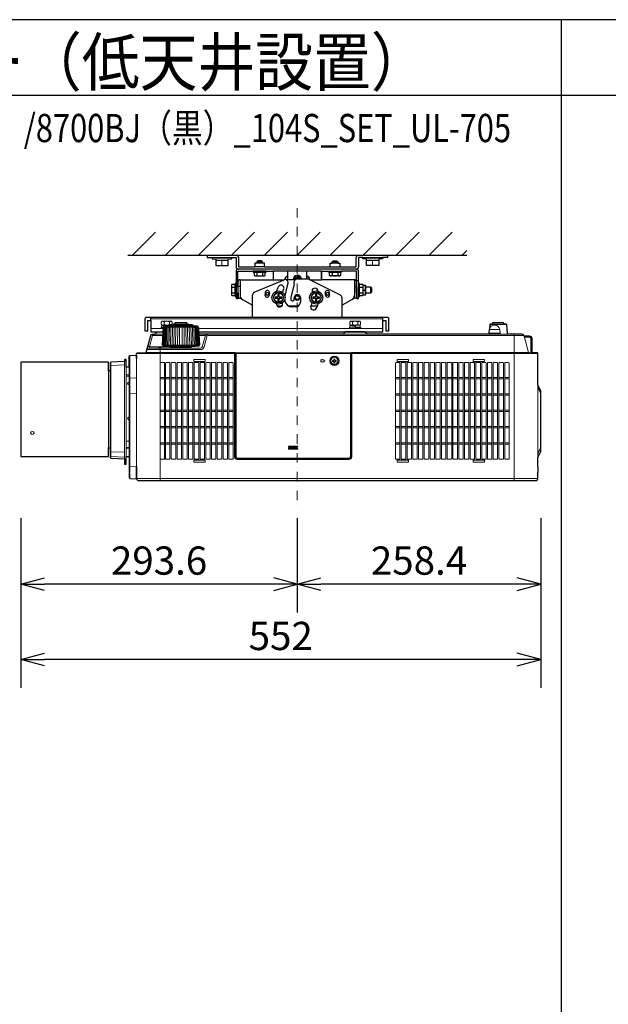
# Model space of a CAD drawing. Extents: x 1000 to 27000, y 2500 to 40000.
# Drawn here: x 8252 to 14502, y 29548 to 40000 of the extents above; entities that cross this region are included whole.
import ezdxf
from ezdxf.enums import TextEntityAlignment as Align

# ---------------------------------------------------------------- set-up
doc = ezdxf.new("R2010")
doc.units = 0
doc.header["$LTSCALE"] = 400
doc.header["$MEASUREMENT"] = 0
doc.linetypes.add('DASHDOT', pattern=[1, 0.5, -0.25, 0, -0.25])
doc.layers.get('0').update_dxf_attribs({"linetype": 'CONTINUOUS'})
for name, color, linetype in [('MOJI', 7, 'CONTINUOUS'), ('SUGATA', 7, 'CONTINUOUS'), ('SUNPO', 1, 'CONTINUOUS'), ('WAKU', 4, 'CONTINUOUS')]:
    doc.layers.add(name, color=color, linetype=linetype)
doc.layers.add('THUSIN', color=7, linetype='CONTINUOUS', lineweight=9)
doc.styles.get("Standard").update_dxf_attribs({"font": 'SIMPLEX', "bigfont": 'BIGFONT'})

# ---------------------------------------------------------------- blocks, each defined once
blk = doc.blocks.new('CP-WU8700WJ／8700BJ_104S_SET_UL-705')
at = {"layer": 'SUGATA', "color": 1, "linetype": 'Continuous'}
for p, q in [((6450, -1700), (6694, -1456)), ((6800, -1700), (7044, -1456)), ((7150, -1700), (7394, -1456)), ((7500, -1700), (7744, -1456)), ((7850, -1700), (8094, -1456)), ((8200, -1700), (8444, -1456)), ((8550, -1700), (8794, -1456)), ((8900, -1700), (9144, -1456)), ((9250, -1700), (9494, -1456)), ((9600, -1700), (9844, -1456)), ((9950, -1700), (10000, -1650))]:
    blk.add_line(p, q, dxfattribs=at)
at = {"layer": 'SUGATA', "color": 3, "linetype": 'Continuous'}
blk.add_line((6400, -1700), (10000, -1700), dxfattribs=at)
at = {"layer": 'SUGATA', "color": 2}
for p, q in [((7243, -1700), (7243, -1725)), ((7243, -1700), (7550, -1700)), ((7243, -1725), (7296, -1725)), ((7504, -1725), (7550, -1725)), ((7550, -1725), (7550, -1825)), ((7575, -1725), (7575, -1825)), ((8825, -1825), (8825, -1725)), ((8850, -1700), (9157, -1700)), ((8850, -1725), (8850, -1825)), ((8896, -1725), (8850, -1725)), ((9157, -1725), (9104, -1725)), ((9157, -1700), (9157, -1725)), ((7550, -1870), (7550, -2000)), ((7570, -2040), (7570, -1870)), ((7570, -1870), (7730, -1870)), ((7575, -1825), (7750, -1825)), ((7850, -1825), (8550, -1825)), ((7870, -1870), (7943, -1870)), ((7943, -1870), (7943, -1960)), ((8457, -1870), (8530, -1870)), ((8457, -1870), (8457, -1960)), ((8457, -1960), (8457, -1870)), ((8650, -1825), (8825, -1825)), ((8830, -1870), (8670, -1870)), ((8830, -2040), (8830, -1870)), ((7572, -2040), (7572, -1980)), ((7592, -1960), (7943, -1960)), ((8083, -1960), (8100, -1960)), ((8807, -1960), (8457, -1960)), ((8827, -2040), (8827, -1980)), ((7572, -2040), (7570, -2040)), ((8827, -2040), (8830, -2040)), ((7570, -2100), (7572, -2100)), ((7572, -2100), (7572, -2156)), ((7572, -2156), (7592, -2156)), ((7592, -2156), (7725, -2230)), ((8807, -2156), (8675, -2230)), ((8827, -2156), (8807, -2156)), ((8830, -2100), (8827, -2100)), ((8827, -2100), (8827, -2156)), ((7725, -2360), (7725, -2230)), ((8675, -2360), (8675, -2230)), ((6614, -2392), (6644, -2392)), ((6644, -2392), (6644, -2360)), ((9156, -2360), (8675, -2360)), ((9109, -2512), (9109, -2392)), ((9109, -2392), (9140, -2392))]:
    blk.add_line(p, q, dxfattribs=at)
at = {"layer": 'SUGATA', "color": 3, "lineweight": 9}
for p, q in [((7296, -1725), (7504, -1725)), ((7335, -1740), (7465, -1740)), ((7465, -1755), (7335, -1755)), ((7400, -1755), (7400, -1810)), ((9104, -1725), (8896, -1725)), ((9065, -1740), (8935, -1740)), ((8935, -1755), (9065, -1755)), ((9000, -1755), (9000, -1810)), ((6644, -2376), (9109, -2376)), ((9109, -2392), (9109, -2360)), ((6773, -2480), (6644, -2480)), ((6781, -2464), (7147, -2464)), ((6785, -2410), (6785, -2434)), ((6787, -2442), (6835, -2442)), ((6787, -2449), (6787, -2452)), ((7095, -2445), (6833, -2445)), ((7095, -2455), (6833, -2455)), ((6843, -2410), (6843, -2434)), ((6883, -2439), (7045, -2439)), ((7027, -2431), (6900, -2431)), ((9109, -2480), (7155, -2480)), ((8785, -2410), (8785, -2434)), ((8841, -2470), (8785, -2470)), ((8787, -2442), (8841, -2442)), ((8787, -2449), (8787, -2452)), ((8841, -2465), (8841, -2462)), ((8843, -2410), (8843, -2434)), ((10350, -2488), (10238, -2488)), ((10424, -2437), (10244, -2437)), ((10394, -2432), (10274, -2432)), ((6770, -2552), (6663, -2552)), ((6687, -2537), (6770, -2537)), ((7158, -2552), (7224, -2552)), ((10604, -2552), (7243, -2552)), ((8687, -2537), (8941, -2537)), ((9344, -2537), (10184, -2537)), ((10438, -2537), (10225, -2537)), ((10235, -2528), (10353, -2528)), ((10504, -2537), (10504, -4092)), ((10607, -2560), (10653, -2733)), ((6623, -2687), (6877, -2687)), ((6849, -2672), (6631, -2672)), ((6744, -2687), (6744, -2843)), ((6771, -2655), (7157, -2655)), ((6776, -2666), (7152, -2666)), ((6869, -2677), (7059, -2677)), ((6423, -3001), (6423, -2766)), ((6423, -4070), (6423, -2766)), ((6493, -2798), (6493, -3944)), ((6494, -2742), (7540, -2742)), ((6494, -3944), (6494, -2798)), ((7538, -2735), (7540, -2733)), ((8773, -2736), (7540, -2736)), ((7542, -2769), (7544, -2769)), ((8769, -2742), (7544, -2742)), ((8766, -2738), (8773, -2738)), ((8774, -2736), (8773, -2736)), ((10754, -2742), (8773, -2742)), ((6219, -2837), (6219, -3853)), ((6364, -2864), (6219, -2870)), ((6364, -2829), (6364, -3861)), ((6384, -3837), (6384, -2887)), ((6414, -2887), (6414, -3836)), ((7544, -2837), (7540, -2837)), ((6195, -2929), (6195, -3744)), ((6214, -3744), (6214, -2929)), ((6384, -2970), (6414, -2970)), ((6384, -2985), (6414, -2985)), ((6423, -3004), (6493, -3003)), ((10754, -3076), (10754, -3882)), ((10754, -3077), (10756, -3084)), ((10757, -3086), (10757, -3108)), ((6493, -3166), (6423, -3167)), ((6414, -3674), (6384, -3674)), ((6414, -3740), (6384, -3740)), ((6414, -3747), (6384, -3747)), ((6364, -3792), (6219, -3786)), ((6364, -3845), (6219, -3837)), ((6744, -3861), (6744, -4092)), ((10754, -3849), (10754, -3807)), ((10756, -3803), (10756, -3845)), ((10759, -3839), (10759, -3797)), ((6493, -3947), (6423, -3944)), ((10754, -4005), (10754, -3945)), ((6494, -4072), (10754, -4072))]:
    blk.add_line(p, q, dxfattribs=at)
at = {"layer": 'SUGATA', "color": 3}
for p, q in [((7770, -1770), (7830, -1770)), ((8570, -1770), (8630, -1770)), ((8825, -1850), (7575, -1850)), ((7870, -1870), (7730, -1870)), ((7742, -1880), (7858, -1880)), ((7850, -1825), (7750, -1825)), ((7830, -1786), (7770, -1786)), ((7771, -1880), (7771, -1916)), ((7829, -1880), (7829, -1916)), ((8457, -1870), (7943, -1870)), ((8100, -1960), (8100, -1870)), ((8300, -1954), (8300, -1870)), ((8530, -1870), (8670, -1870)), ((8542, -1880), (8658, -1880)), ((8550, -1825), (8650, -1825)), ((8630, -1786), (8570, -1786)), ((8571, -1880), (8571, -1916)), ((8629, -1880), (8629, -1916)), ((7550, -1970), (7570, -1970)), ((7592, -1960), (7592, -2156)), ((7743, -2094), (8061, -1960)), ((7943, -1960), (8062, -1960)), ((8070, -1958), (8070, -1955)), ((8177, -1960), (8083, -1960)), ((8099, -1925), (8100, -1925)), ((8166, -2005), (8166, -1981)), ((8309, -1954), (8196, -1954)), ((8300, -1925), (8300, -1954)), ((8301, -1925), (8300, -1925)), ((8330, -1959), (8330, -1955)), ((8333, -1960), (8457, -1960)), ((8659, -2126), (8333, -1960)), ((8807, -1960), (8807, -2156)), ((8830, -1970), (8850, -1970)), ((7504, -2041), (7540, -2041)), ((7540, -2128), (7540, -2012)), ((7550, -2000), (7550, -2140)), ((7570, -2040), (7570, -2100)), ((7572, -2030), (7592, -2030)), ((7572, -2100), (7572, -2040)), ((8101, -1995), (8068, -2132)), ((8166, -2005), (8130, -2150)), ((8807, -2030), (8827, -2030)), ((8827, -2040), (8827, -2100)), ((8830, -2100), (8830, -2040)), ((8850, -2140), (8850, -2000)), ((8860, -2128), (8860, -2012)), ((8860, -2041), (8896, -2041)), ((8900, -2120), (8900, -2020)), ((8900, -2070), (8920, -2070)), ((8927, -2100), (8927, -2040)), ((8980, -2100), (8980, -2040)), ((7504, -2099), (7540, -2099)), ((7725, -2230), (7725, -2122)), ((8130, -2150), (8130, -2170)), ((8145, -2185), (8153, -2185)), ((8168, -2170), (8168, -2150)), ((8232, -2150), (8232, -2200)), ((8675, -2230), (8675, -2152)), ((8860, -2099), (8896, -2099)), ((8036, -2240), (7988, -2240)), ((8212, -2240), (8106, -2240)), ((8182, -2250), (8145, -2250)), ((8414, -2240), (8343, -2240)), ((8675, -2360), (7725, -2360)), ((9109, -2392), (9109, -2360))]:
    blk.add_line(p, q, dxfattribs=at)
at = {"layer": 'SUGATA', "color": 1, "lineweight": 9}
for p, q in [((6791, -2999), (6744, -2999)), ((6791, -3013), (6744, -3013)), ((6848, -2999), (6801, -2999)), ((6848, -3013), (6801, -3013)), ((6909, -2999), (6862, -2999)), ((6909, -3013), (6862, -3013)), ((6970, -2999), (6923, -2999)), ((6970, -3013), (6923, -3013)), ((7031, -2999), (6984, -2999)), ((7031, -3013), (6984, -3013)), ((7092, -2999), (7045, -2999)), ((7092, -3013), (7045, -3013)), ((7153, -2999), (7106, -2999)), ((7153, -3013), (7106, -3013)), ((7214, -2999), (7167, -2999)), ((7214, -3013), (7167, -3013)), ((7275, -2999), (7228, -2999)), ((7275, -3013), (7228, -3013)), ((7336, -2999), (7289, -2999)), ((7336, -3013), (7289, -3013)), ((7397, -2999), (7350, -2999)), ((7397, -3013), (7350, -3013)), ((7458, -2999), (7411, -2999)), ((7458, -3013), (7411, -3013)), ((7519, -2999), (7472, -2999)), ((7519, -3013), (7472, -3013)), ((9290, -2999), (9243, -2999)), ((9290, -3013), (9243, -3013)), ((9351, -2999), (9304, -2999)), ((9351, -3013), (9304, -3013)), ((9412, -2999), (9365, -2999)), ((9412, -3013), (9365, -3013)), ((9473, -2999), (9426, -2999)), ((9473, -3013), (9426, -3013)), ((9534, -2999), (9487, -2999)), ((9534, -3013), (9487, -3013)), ((9595, -2999), (9548, -2999)), ((9595, -3013), (9548, -3013)), ((9656, -2999), (9609, -2999)), ((9656, -3013), (9609, -3013)), ((9717, -2999), (9670, -2999)), ((9717, -3013), (9670, -3013)), ((9778, -2999), (9731, -2999)), ((9778, -3013), (9731, -3013)), ((9839, -2999), (9792, -2999)), ((9839, -3013), (9792, -3013)), ((9900, -2999), (9853, -2999)), ((9900, -3013), (9853, -3013)), ((9961, -2999), (9914, -2999)), ((9961, -3013), (9914, -3013)), ((10022, -2999), (9975, -2999)), ((10022, -3013), (9975, -3013)), ((10083, -2999), (10036, -2999)), ((10083, -3013), (10036, -3013)), ((10144, -2999), (10097, -2999)), ((10144, -3013), (10097, -3013)), ((10205, -2999), (10158, -2999)), ((10205, -3013), (10158, -3013)), ((10266, -2999), (10219, -2999)), ((10266, -3013), (10219, -3013)), ((10327, -2999), (10280, -2999)), ((10327, -3013), (10280, -3013)), ((10388, -2999), (10341, -2999)), ((10388, -3013), (10341, -3013)), ((10449, -2999), (10402, -2999)), ((10449, -3013), (10402, -3013)), ((6791, -3172), (6744, -3172)), ((6791, -3186), (6744, -3186)), ((6848, -3172), (6801, -3172)), ((6848, -3186), (6801, -3186)), ((6909, -3172), (6862, -3172)), ((6909, -3186), (6862, -3186)), ((6970, -3172), (6923, -3172)), ((6970, -3186), (6923, -3186)), ((7031, -3172), (6984, -3172)), ((7031, -3186), (6984, -3186)), ((7092, -3172), (7045, -3172)), ((7092, -3186), (7045, -3186)), ((7153, -3172), (7106, -3172)), ((7153, -3186), (7106, -3186)), ((7214, -3172), (7167, -3172)), ((7214, -3186), (7167, -3186)), ((7275, -3172), (7228, -3172)), ((7275, -3186), (7228, -3186)), ((7336, -3172), (7289, -3172)), ((7336, -3186), (7289, -3186)), ((7397, -3172), (7350, -3172)), ((7397, -3186), (7350, -3186)), ((7458, -3172), (7411, -3172)), ((7458, -3186), (7411, -3186)), ((7519, -3172), (7472, -3172)), ((7519, -3186), (7472, -3186)), ((9290, -3172), (9243, -3172)), ((9290, -3186), (9243, -3186)), ((9351, -3172), (9304, -3172)), ((9351, -3186), (9304, -3186)), ((9412, -3172), (9365, -3172)), ((9412, -3186), (9365, -3186)), ((9473, -3172), (9426, -3172)), ((9473, -3186), (9426, -3186)), ((9534, -3172), (9487, -3172)), ((9534, -3186), (9487, -3186)), ((9595, -3172), (9548, -3172)), ((9595, -3186), (9548, -3186)), ((9656, -3172), (9609, -3172)), ((9656, -3186), (9609, -3186)), ((9717, -3172), (9670, -3172)), ((9717, -3186), (9670, -3186)), ((9778, -3172), (9731, -3172)), ((9778, -3186), (9731, -3186)), ((9839, -3172), (9792, -3172)), ((9839, -3186), (9792, -3186)), ((9900, -3172), (9853, -3172)), ((9900, -3186), (9853, -3186)), ((9961, -3172), (9914, -3172)), ((9961, -3186), (9914, -3186)), ((10022, -3172), (9975, -3172)), ((10022, -3186), (9975, -3186)), ((10083, -3172), (10036, -3172)), ((10083, -3186), (10036, -3186)), ((10144, -3172), (10097, -3172)), ((10144, -3186), (10097, -3186)), ((10205, -3172), (10158, -3172)), ((10205, -3186), (10158, -3186)), ((10266, -3172), (10219, -3172)), ((10266, -3186), (10219, -3186)), ((10327, -3172), (10280, -3172)), ((10327, -3186), (10280, -3186)), ((10388, -3172), (10341, -3172)), ((10388, -3186), (10341, -3186)), ((10449, -3172), (10402, -3172)), ((10449, -3186), (10402, -3186)), ((6791, -3345), (6744, -3345)), ((6791, -3359), (6744, -3359)), ((6848, -3345), (6801, -3345)), ((6848, -3359), (6801, -3359)), ((6909, -3345), (6862, -3345)), ((6909, -3359), (6862, -3359)), ((6970, -3345), (6923, -3345)), ((6970, -3359), (6923, -3359)), ((7031, -3345), (6984, -3345)), ((7031, -3359), (6984, -3359)), ((7092, -3345), (7045, -3345)), ((7092, -3359), (7045, -3359)), ((7153, -3345), (7106, -3345)), ((7153, -3359), (7106, -3359)), ((7214, -3345), (7167, -3345)), ((7214, -3359), (7167, -3359)), ((7275, -3345), (7228, -3345)), ((7275, -3359), (7228, -3359)), ((7336, -3345), (7289, -3345)), ((7336, -3359), (7289, -3359)), ((7397, -3345), (7350, -3345)), ((7397, -3359), (7350, -3359)), ((7458, -3345), (7411, -3345)), ((7458, -3359), (7411, -3359)), ((7519, -3345), (7472, -3345)), ((7519, -3359), (7472, -3359)), ((9290, -3345), (9243, -3345)), ((9290, -3359), (9243, -3359)), ((9351, -3345), (9304, -3345)), ((9351, -3359), (9304, -3359)), ((9412, -3345), (9365, -3345)), ((9412, -3359), (9365, -3359)), ((9473, -3345), (9426, -3345)), ((9473, -3359), (9426, -3359)), ((9534, -3345), (9487, -3345)), ((9534, -3359), (9487, -3359)), ((9595, -3345), (9548, -3345)), ((9595, -3359), (9548, -3359)), ((9656, -3345), (9609, -3345)), ((9656, -3359), (9609, -3359)), ((9717, -3345), (9670, -3345)), ((9717, -3359), (9670, -3359)), ((9778, -3345), (9731, -3345)), ((9778, -3359), (9731, -3359)), ((9839, -3345), (9792, -3345)), ((9839, -3359), (9792, -3359)), ((9900, -3345), (9853, -3345)), ((9900, -3359), (9853, -3359)), ((9961, -3345), (9914, -3345)), ((9961, -3359), (9914, -3359)), ((10022, -3345), (9975, -3345)), ((10022, -3359), (9975, -3359)), ((10083, -3345), (10036, -3345)), ((10083, -3359), (10036, -3359)), ((10144, -3345), (10097, -3345)), ((10144, -3359), (10097, -3359)), ((10205, -3345), (10158, -3345)), ((10205, -3359), (10158, -3359)), ((10266, -3345), (10219, -3345)), ((10266, -3359), (10219, -3359)), ((10327, -3345), (10280, -3345)), ((10327, -3359), (10280, -3359)), ((10388, -3345), (10341, -3345)), ((10388, -3359), (10341, -3359)), ((10449, -3345), (10402, -3345)), ((10449, -3359), (10402, -3359)), ((6791, -3518), (6744, -3518)), ((6791, -3532), (6744, -3532)), ((6848, -3518), (6801, -3518)), ((6848, -3532), (6801, -3532)), ((6909, -3518), (6862, -3518)), ((6909, -3532), (6862, -3532)), ((6970, -3518), (6923, -3518)), ((6970, -3532), (6923, -3532)), ((7031, -3518), (6984, -3518)), ((7031, -3532), (6984, -3532)), ((7092, -3518), (7045, -3518)), ((7092, -3532), (7045, -3532)), ((7153, -3518), (7106, -3518)), ((7153, -3532), (7106, -3532)), ((7214, -3518), (7167, -3518)), ((7214, -3532), (7167, -3532)), ((7275, -3518), (7228, -3518)), ((7275, -3532), (7228, -3532)), ((7336, -3518), (7289, -3518)), ((7336, -3532), (7289, -3532)), ((7397, -3518), (7350, -3518)), ((7397, -3532), (7350, -3532)), ((7458, -3518), (7411, -3518)), ((7458, -3532), (7411, -3532)), ((7519, -3518), (7472, -3518)), ((7519, -3532), (7472, -3532)), ((9290, -3518), (9243, -3518)), ((9290, -3532), (9243, -3532)), ((9351, -3518), (9304, -3518)), ((9351, -3532), (9304, -3532)), ((9412, -3518), (9365, -3518)), ((9412, -3532), (9365, -3532)), ((9473, -3518), (9426, -3518)), ((9473, -3532), (9426, -3532)), ((9534, -3518), (9487, -3518)), ((9534, -3532), (9487, -3532)), ((9595, -3518), (9548, -3518)), ((9595, -3532), (9548, -3532)), ((9656, -3518), (9609, -3518)), ((9656, -3532), (9609, -3532)), ((9717, -3518), (9670, -3518)), ((9717, -3532), (9670, -3532)), ((9778, -3518), (9731, -3518)), ((9778, -3532), (9731, -3532)), ((9839, -3518), (9792, -3518)), ((9839, -3532), (9792, -3532)), ((9900, -3518), (9853, -3518)), ((9900, -3532), (9853, -3532)), ((9961, -3518), (9914, -3518)), ((9961, -3532), (9914, -3532)), ((10022, -3518), (9975, -3518)), ((10022, -3532), (9975, -3532)), ((10083, -3518), (10036, -3518)), ((10083, -3532), (10036, -3532)), ((10144, -3518), (10097, -3518)), ((10144, -3532), (10097, -3532)), ((10205, -3518), (10158, -3518)), ((10205, -3532), (10158, -3532)), ((10266, -3518), (10219, -3518)), ((10266, -3532), (10219, -3532)), ((10327, -3518), (10280, -3518)), ((10327, -3532), (10280, -3532)), ((10388, -3518), (10341, -3518)), ((10388, -3532), (10341, -3532)), ((10449, -3518), (10402, -3518)), ((10449, -3532), (10402, -3532)), ((6791, -3691), (6744, -3691)), ((6791, -3705), (6744, -3705)), ((6848, -3691), (6801, -3691)), ((6848, -3705), (6801, -3705)), ((6909, -3691), (6862, -3691)), ((6909, -3705), (6862, -3705)), ((6970, -3691), (6923, -3691)), ((6970, -3705), (6923, -3705)), ((7031, -3691), (6984, -3691)), ((7031, -3705), (6984, -3705)), ((7092, -3691), (7045, -3691)), ((7092, -3705), (7045, -3705)), ((7153, -3691), (7106, -3691)), ((7153, -3705), (7106, -3705)), ((7214, -3691), (7167, -3691)), ((7214, -3705), (7167, -3705)), ((7275, -3691), (7228, -3691)), ((7275, -3705), (7228, -3705)), ((7336, -3691), (7289, -3691)), ((7336, -3705), (7289, -3705)), ((7397, -3691), (7350, -3691)), ((7397, -3705), (7350, -3705)), ((7458, -3691), (7411, -3691)), ((7458, -3705), (7411, -3705)), ((7519, -3691), (7472, -3691)), ((7519, -3705), (7472, -3705)), ((8200, -3727), (8110, -3727)), ((8110, -3737), (8200, -3737)), ((8200, -3749), (8110, -3749)), ((8110, -3759), (8200, -3759)), ((9290, -3691), (9243, -3691)), ((9290, -3705), (9243, -3705)), ((9351, -3691), (9304, -3691)), ((9351, -3705), (9304, -3705)), ((9412, -3691), (9365, -3691)), ((9412, -3705), (9365, -3705)), ((9473, -3691), (9426, -3691)), ((9473, -3705), (9426, -3705)), ((9534, -3691), (9487, -3691)), ((9534, -3705), (9487, -3705)), ((9595, -3691), (9548, -3691)), ((9595, -3705), (9548, -3705)), ((9656, -3691), (9609, -3691)), ((9656, -3705), (9609, -3705)), ((9717, -3691), (9670, -3691)), ((9717, -3705), (9670, -3705)), ((9778, -3691), (9731, -3691)), ((9778, -3705), (9731, -3705)), ((9839, -3691), (9792, -3691)), ((9839, -3705), (9792, -3705)), ((9900, -3691), (9853, -3691)), ((9900, -3705), (9853, -3705)), ((9961, -3691), (9914, -3691)), ((9961, -3705), (9914, -3705)), ((10022, -3691), (9975, -3691)), ((10022, -3705), (9975, -3705)), ((10083, -3691), (10036, -3691)), ((10083, -3705), (10036, -3705)), ((10144, -3691), (10097, -3691)), ((10144, -3705), (10097, -3705)), ((10205, -3691), (10158, -3691)), ((10205, -3705), (10158, -3705)), ((10266, -3691), (10219, -3691)), ((10266, -3705), (10219, -3705)), ((10327, -3691), (10280, -3691)), ((10327, -3705), (10280, -3705)), ((10388, -3691), (10341, -3691)), ((10388, -3705), (10341, -3705)), ((10449, -3691), (10402, -3691)), ((10449, -3705), (10402, -3705))]:
    blk.add_line(p, q, dxfattribs=at)
at = {"layer": 'SUGATA', "color": 2}
for points in [[(7296, -1725), (7296, -1740), (7335, -1740), (7335, -1810), (7465, -1810), (7465, -1740), (7504, -1740), (7504, -1725)], [(7850, -1825), (7850, -1786), (7830, -1786), (7830, -1770), (7820, -1760), (7780, -1760), (7770, -1770), (7770, -1786), (7750, -1786), (7750, -1825)], [(8550, -1825), (8550, -1786), (8570, -1786), (8570, -1770), (8580, -1760), (8620, -1760), (8630, -1770), (8630, -1786), (8650, -1786), (8650, -1825)], [(9104, -1725), (9104, -1740), (9065, -1740), (9065, -1810), (8935, -1810), (8935, -1740), (8896, -1740), (8896, -1725)], [(7730, -1870), (7730, -1880), (7742, -1880), (7742, -1916), (7750, -1920), (7850, -1920), (7858, -1916), (7858, -1880), (7870, -1880), (7870, -1870)], [(8670, -1870), (8670, -1880), (8658, -1880), (8658, -1916), (8650, -1920), (8550, -1920), (8542, -1916), (8542, -1880), (8530, -1880), (8530, -1870)], [(8850, -2000), (8850, -1870)], [(7550, -2000), (7540, -2000), (7540, -2012), (7504, -2012), (7500, -2020), (7500, -2120), (7504, -2128), (7540, -2128), (7540, -2140), (7550, -2140), (7550, -2160), (7570, -2160), (7570, -2100)], [(8830, -2100), (8830, -2160), (8850, -2160), (8850, -2140), (8860, -2140), (8860, -2128), (8896, -2128), (8900, -2120), (8924, -2120), (8927, -2115), (8927, -2100), (8980, -2100), (8990, -2090), (8990, -2050), (8980, -2040), (8927, -2040), (8927, -2025), (8924, -2020), (8900, -2020), (8896, -2012), (8860, -2012), (8860, -2000), (8850, -2000)], [(6644, -2392), (6644, -2512), (6772, -2512)]]:
    blk.add_lwpolyline(points, dxfattribs=at)
at = {"layer": 'SUGATA', "color": 1}
for points in [[(7971, -2100), (7942, -2150), (7971, -2200), (8029, -2200), (8058, -2150), (8029, -2100), (7971, -2100)], [(8006, -2115), (7994, -2115), (7994, -2144), (7965, -2144), (7965, -2156), (7994, -2156), (7994, -2185), (8006, -2185), (8006, -2156), (8035, -2156), (8035, -2144), (8006, -2144), (8006, -2115)], [(8371, -2100), (8342, -2150), (8371, -2200), (8429, -2200), (8458, -2150), (8429, -2100), (8371, -2100)], [(8406, -2115), (8394, -2115), (8394, -2144), (8365, -2144), (8365, -2156), (8394, -2156), (8394, -2185), (8406, -2185), (8406, -2156), (8435, -2156), (8435, -2144), (8406, -2144), (8406, -2115)]]:
    blk.add_lwpolyline(points, dxfattribs=at)
at = {"layer": 'SUGATA', "color": 2}
for points in [[(7725, -2360), (6598, -2360, 0.414214), (6582, -2376), (6582, -2504), (6614, -2504), (6614, -2392)], [(7156, -2512), (9109, -2512), (9109, -2392), (9140, -2392), (9140, -2504), (9172, -2504), (9172, -2376, 0.414214), (9156, -2360), (8675, -2360)], [(6414, -3836), (6414, -4060, 0.39896), (6423, -4070), (6493, -4074), (6493, -3944), (6494, -3944), (6494, -4072, 0.41389), (6514, -4092), (10734, -4092, 0.414214), (10754, -4072), (10754, -4005), (10756, -4005, 0.414214), (10759, -4002), (10759, -3948, 0.414214), (10756, -3945), (10754, -3945), (10754, -3882), (10754, -3882), (10754, -3849), (10756, -3845), (10756, -3845, 0.39896), (10759, -3842), (10759, -3839), (10783, -3790, 0.116434), (10784, -3788), (10784, -3137, 0.116441), (10783, -3135), (10754, -3076), (10754, -2742, 0.414214), (10749, -2737), (10693, -2737), (10693, -2586, 0.420458), (10666, -2560), (10607, -2560), (10604, -2552, 0.339454), (10585, -2537), (10438, -2537, -0.388879), (10433, -2532), (10424, -2437, 0.388879), (10419, -2432), (10394, -2432), (10394, -2417), (10274, -2417), (10274, -2432), (10249, -2432, 0.388879), (10244, -2437), (10240, -2479)], [(6833, -2455), (6833, -2455), (6789, -2455), (6788, -2455), (6784, -2456, 0.308965), (6782, -2459), (6782, -2462, -0.181275), (6781, -2464), (6776, -2469), (6775, -2470, 0.182755), (6774, -2473), (6772, -2512)], [(7158, -2537), (7154, -2473, 0.182755), (7153, -2470), (7152, -2469), (7147, -2464, -0.181275), (7146, -2462), (7146, -2459, 0.308965), (7144, -2456), (7140, -2455), (7139, -2455), (7095, -2455), (7095, -2445, 0.348526), (7093, -2442), (7082, -2440), (7082, -2439), (7045, -2439), (7045, -2435, 0.371083), (7043, -2433), (7034, -2431), (7034, -2431), (7027, -2431), (7027, -2417), (6900, -2417), (6900, -2431), (6894, -2431), (6894, -2431), (6885, -2433, 0.371083), (6883, -2435), (6883, -2439), (6846, -2439), (6846, -2440), (6835, -2442, 0.348526), (6833, -2445), (6833, -2455)], [(10238, -2488), (10235, -2528, -0.388879), (10225, -2537), (10184, -2537), (10184, -2537), (9344, -2537), (9344, -2537), (8941, -2537, -0.198912), (8938, -2536), (8915, -2513, 0.198912), (8912, -2512), (8716, -2512, 0.198912), (8713, -2513), (8690, -2536, -0.198912), (8687, -2537), (7158, -2537)], [(6414, -2887), (6414, -2776, -0.39896), (6423, -2766), (6493, -2763), (6493, -2798), (6494, -2798), (6494, -2742, -0.414213), (6499, -2737), (6590, -2737, 0.339454), (6595, -2733), (6644, -2552, -0.339454), (6663, -2537), (6687, -2537, 0.198912), (6690, -2536), (6713, -2513, -0.198912), (6716, -2512), (6772, -2512)], [(6414, -2887), (6384, -2887), (6384, -2811, 0.429634), (6381, -2808), (6369, -2809, 0.39896), (6364, -2814), (6364, -2829), (6219, -2837, 0.39896), (6214, -2842), (6214, -2929), (6195, -2929), (6195, -2842, 0.414214), (6190, -2837), (5269, -2837, 0.414214), (5264, -2842), (5264, -3832, 0.414214), (5269, -3837), (6190, -3837, 0.414214), (6195, -3832), (6195, -3744), (6214, -3744), (6214, -3848, 0.39896), (6219, -3853), (6364, -3861), (6364, -3915, 0.39896), (6369, -3920), (6381, -3920, 0.429634), (6384, -3917), (6384, -3837), (6414, -3836)]]:
    blk.add_lwpolyline(points, format="xyb", dxfattribs=at)
at = {"layer": 'SUGATA', "color": 3, "lineweight": 9}
for points in [[(6867, -2439), (6872, -2434), (6872, -2410), (6864, -2402), (6764, -2402), (6756, -2410), (6756, -2434), (6764, -2442), (6787, -2442), (6787, -2449), (6759, -2451), (6759, -2468), (6776, -2469)], [(8877, -2480), (8877, -2470), (8841, -2470), (8841, -2465), (8869, -2463), (8869, -2446), (8841, -2444), (8841, -2442), (8864, -2442), (8872, -2434), (8872, -2410), (8864, -2402), (8764, -2402), (8756, -2410), (8756, -2434), (8764, -2442), (8787, -2442), (8787, -2449), (8759, -2451), (8759, -2468), (8785, -2470), (8750, -2470), (8750, -2480)], [(6775, -2470), (6750, -2470), (6750, -2480)], [(6814, -2455), (6814, -2454), (6786, -2453), (6759, -2451)], [(6787, -2450), (6782, -2451), (6814, -2454)], [(6833, -2444), (6817, -2443), (6816, -2443), (6816, -2455)], [(6817, -2455), (6817, -2443)], [(6893, -2464), (6893, -2473), (6889, -2655)], [(6908, -2655), (6911, -2473), (6911, -2464)], [(6928, -2655), (6930, -2473), (6930, -2464)], [(6949, -2655), (6950, -2473), (6949, -2464)], [(6979, -2655), (6978, -2473), (6979, -2464)], [(7000, -2655), (6998, -2473), (6998, -2464)], [(7020, -2655), (7017, -2473), (7017, -2464)], [(7035, -2464), (7035, -2473), (7039, -2655)], [(8814, -2470), (8814, -2454), (8786, -2453), (8759, -2451)], [(8787, -2450), (8782, -2451), (8814, -2454)], [(8841, -2444), (8817, -2443), (8816, -2443), (8816, -2460), (8817, -2460), (8869, -2463)], [(8841, -2464), (8846, -2463), (8817, -2460), (8817, -2443)], [(6663, -2537), (6663, -2552), (6631, -2672), (6623, -2687)], [(6772, -2512), (6764, -2655), (6771, -2655)], [(7158, -2537), (7164, -2655), (7157, -2655)], [(7540, -2742), (7540, -2733), (6595, -2733)], [(7534, -2737), (7535, -2737), (7535, -2737), (7536, -2737)], [(7540, -2733), (7540, -2736), (7540, -2738), (7539, -2739)], [(7540, -2738), (7540, -2738), (7547, -2738)], [(8773, -2742), (8773, -2738), (8773, -2736), (8774, -2733), (10653, -2733)], [(8774, -2739), (8773, -2738), (8774, -2736), (8774, -2733)], [(8773, -2738), (8773, -2738), (8775, -2736), (8776, -2735)], [(8774, -2733), (8776, -2735), (8777, -2736), (8779, -2737), (8779, -2737), (8779, -2737)], [(10784, -3167), (10784, -3167)]]:
    blk.add_lwpolyline(points, dxfattribs=at)
for points in [[(6766, -2655), (6776, -2473, -0.166176), (6777, -2470), (6782, -2464)], [(6786, -2464), (6781, -2471, 0.15065), (6780, -2473), (6770, -2655)], [(6791, -2464), (6786, -2471, 0.136581), (6785, -2473), (6776, -2655)], [(6798, -2464), (6794, -2471, 0.119468), (6793, -2473), (6785, -2655)], [(6795, -2655), (6803, -2473, -0.100783), (6804, -2471), (6807, -2464)], [(6807, -2655), (6814, -2473, -0.081355), (6815, -2472), (6818, -2464)], [(6820, -2655), (6827, -2473, -0.061998), (6828, -2472), (6830, -2464)], [(6844, -2464), (6842, -2472, 0.044416), (6842, -2473), (6836, -2655)], [(6859, -2464), (6858, -2473, 0.028222), (6858, -2473), (6852, -2655)], [(6875, -2464), (6875, -2473, 0.013361), (6875, -2474), (6870, -2655)], [(7053, -2464), (7053, -2473, -0.013361), (7053, -2474), (7058, -2655)], [(7069, -2464), (7070, -2473, -0.028222), (7070, -2473), (7076, -2655)], [(7084, -2464), (7086, -2472, -0.044416), (7086, -2473), (7092, -2655)], [(7108, -2655), (7101, -2473, 0.061998), (7100, -2472), (7098, -2464)], [(7121, -2655), (7114, -2473, 0.081355), (7113, -2472), (7110, -2464)], [(7133, -2655), (7125, -2473, 0.100783), (7124, -2471), (7121, -2464)], [(7130, -2464), (7134, -2471, -0.119468), (7135, -2473), (7143, -2655)], [(7137, -2464), (7142, -2471, -0.136581), (7143, -2473), (7152, -2655)], [(7142, -2464), (7147, -2471, -0.15065), (7148, -2473), (7158, -2655)], [(7162, -2655), (7152, -2473, 0.166176), (7151, -2470), (7146, -2464)], [(10353, -2528), (10350, -2488, 0.388879), (10300, -2442), (10288, -2442)], [(7243, -2537), (7243, -2552), (7211, -2672, -0.339454), (7172, -2702), (6603, -2702)], [(7051, -2687), (7172, -2687, 0.339454), (7191, -2672), (7224, -2552, -0.339454), (7243, -2537)], [(10610, -2572), (10667, -2572, -0.414214), (10681, -2586), (10681, -2737)], [(6771, -2655), (6771, -2661, 0.386823), (6776, -2666), (6848, -2672, -0.178985), (6850, -2673), (6853, -2676, 0.198912), (6856, -2677), (6869, -2677, -0.409111), (6872, -2680), (6872, -2682, 0.409111), (6877, -2687), (7051, -2687, 0.409111), (7056, -2682), (7056, -2680, -0.409111), (7059, -2677), (7072, -2677, 0.198912), (7075, -2676), (7078, -2673, -0.178985), (7080, -2672), (7152, -2666, 0.386823), (7157, -2661), (7157, -2655)], [(10693, -2737), (8778, -2737, 0.414214), (8773, -2742), (8773, -3839, -0.414214), (8749, -3863), (7564, -3863, -0.414214), (7540, -3839), (7540, -2742, 0.414214), (7535, -2737), (6590, -2737)], [(7534, -2737), (7534, -3841, 0.41424), (7562, -3869), (8751, -3869, 0.414214), (8779, -3841), (8779, -2737)], [(8769, -2742), (8769, -3839, -0.414214), (8749, -3859), (7564, -3859, -0.414214), (7544, -3839), (7544, -2742, -0.414214), (7549, -2737), (8764, -2737, -0.414214), (8769, -2742), (8769, -2742)], [(7549, -2737), (7549, -3839, 0.414214), (7564, -3854), (8749, -3854, 0.414214), (8764, -3839), (8764, -2737)], [(8449, -2831), (8449, -2813, -0.414214), (8450, -2812), (8468, -2812, 0.414214), (8469, -2811), (8469, -2809, -0.582971), (8471, -2808), (8493, -2821, -0.56619), (8493, -2823), (8471, -2836, -0.582971), (8469, -2835), (8469, -2833, 0.414214), (8468, -2832), (8450, -2832, -0.414214), (8449, -2831), (8449, -2831)], [(10754, -3083), (10754, -3083, -0.374872), (10757, -3086), (10758, -3099), (10759, -3112)], [(10754, -3102), (10782, -3158, -0.116434), (10784, -3167), (10782, -3167)], [(10754, -3106), (10780, -3158, -0.116434), (10782, -3167), (10782, -3742, -0.116434), (10780, -3751), (10754, -3803)], [(10758, -3090), (10781, -3136, -0.116434), (10781, -3137), (10781, -3156)], [(10754, -3807), (10782, -3751, 0.116434), (10784, -3742), (10782, -3742)], [(10759, -3833), (10781, -3789, 0.116434), (10781, -3788), (10781, -3753)]]:
    blk.add_lwpolyline(points, format="xyb", dxfattribs=at)
at = {"layer": 'SUGATA', "color": 1, "lineweight": 9}
for points in [[(7220, -2809), (7220, -2809, 0.414214), (7218, -2807), (7102, -2807, 0.414214), (7100, -2809), (7100, -2825, 0.414214), (7102, -2827), (7218, -2827, 0.414214), (7220, -2825), (7220, -2809)], [(8599, -2803), (8589, -2803), (8589, -2814, -0.414214), (8586, -2817), (8574, -2817), (8574, -2827), (8586, -2827, -0.414214), (8589, -2830), (8589, -2842), (8599, -2842), (8599, -2830, -0.414214), (8602, -2827), (8613, -2827), (8613, -2817), (8602, -2817, -0.414214), (8599, -2814), (8599, -2803), (8599, -2803)], [(9261, -2825), (9261, -2809, -0.414214), (9263, -2807), (9379, -2807, -0.414214), (9381, -2809), (9381, -2825, -0.414214), (9379, -2827), (9263, -2827, -0.414214), (9261, -2825), (9261, -2825)], [(10066, -2825), (10066, -2809, -0.414214), (10068, -2807), (10184, -2807, -0.414214), (10186, -2809), (10186, -2825, -0.414214), (10184, -2827), (10068, -2827, -0.414214), (10066, -2825), (10066, -2825)], [(6784, -3866), (6751, -3866, -0.415586), (6744, -3859), (6744, -2845, -0.406137), (6751, -2838), (6784, -2838, -0.405963), (6791, -2845), (6791, -3859, -0.415332), (6784, -3866), (6784, -3866)], [(6841, -3866), (6808, -3866, -0.415697), (6801, -3859), (6801, -2845, -0.406274), (6808, -2838), (6841, -2838, -0.406025), (6848, -2845), (6848, -3859, -0.41535), (6841, -3866), (6841, -3866)], [(6902, -3866), (6869, -3866, -0.415697), (6862, -3859), (6862, -2845, -0.406273), (6869, -2838), (6902, -2838, -0.406025), (6909, -2845), (6909, -3859, -0.41535), (6902, -3866), (6902, -3866)], [(6965, -3866), (6930, -3866, -0.415978), (6923, -3859), (6923, -2845, -0.406274), (6930, -2838), (6965, -2838, -0.403008), (6970, -2843), (6970, -3861, -0.416139), (6965, -3866), (6965, -3866)], [(7026, -3866), (6989, -3866, -0.415982), (6984, -3861), (6984, -2843, -0.402887), (6989, -2838), (7026, -2838, -0.402995), (7031, -2843), (7031, -3861, -0.416191), (7026, -3866), (7026, -3866)], [(7087, -3866), (7050, -3866, -0.414425), (7045, -3861), (7045, -2843, -0.402887), (7050, -2838), (7087, -2838, -0.402995), (7092, -2843), (7092, -3861, -0.414596), (7087, -3866), (7087, -3866)], [(7148, -3866), (7111, -3866, -0.415982), (7106, -3861), (7106, -2843, -0.402887), (7111, -2838), (7148, -2838, -0.403008), (7153, -2843), (7153, -3861, -0.416152), (7148, -3866), (7148, -3866)], [(7209, -3866), (7172, -3866, -0.415982), (7167, -3861), (7167, -2843, -0.402887), (7172, -2838), (7209, -2838, -0.402995), (7214, -2843), (7214, -3861, -0.416152), (7209, -3866), (7209, -3866)], [(7270, -3866), (7233, -3866, -0.415982), (7228, -3861), (7228, -2843, -0.402887), (7233, -2838), (7270, -2838, -0.402995), (7275, -2843), (7275, -3861, -0.416152), (7270, -3866), (7270, -3866)], [(7331, -3866), (7294, -3866, -0.415982), (7289, -3861), (7289, -2843, -0.402887), (7294, -2838), (7331, -2838, -0.403711), (7336, -2843), (7336, -3861, -0.416152), (7331, -3866), (7331, -3866)], [(7390, -3866), (7355, -3866, -0.416635), (7350, -3861), (7350, -2843, -0.402601), (7355, -2838), (7390, -2838, -0.406281), (7397, -2845), (7397, -3859, -0.415674), (7390, -3866), (7390, -3866)], [(7451, -3866), (7418, -3866, -0.415674), (7411, -3859), (7411, -2845, -0.40629), (7418, -2838), (7451, -2838, -0.406281), (7458, -2845), (7458, -3859, -0.415674), (7451, -3866), (7451, -3866)], [(7512, -3866), (7479, -3866, -0.415674), (7472, -3859), (7472, -2845, -0.405941), (7479, -2838), (7512, -2838, -0.40629), (7519, -2845), (7519, -3859, -0.415674), (7512, -3866), (7512, -3866)], [(9285, -3866), (9250, -3866, -0.415346), (9243, -3859), (9243, -2845, -0.406291), (9250, -2838), (9285, -2838, -0.402365), (9290, -2843), (9290, -3861, -0.415983), (9285, -3866), (9285, -3866)], [(9346, -3866), (9309, -3866, -0.415684), (9304, -3861), (9304, -2843, -0.402849), (9309, -2838), (9346, -2838, -0.402848), (9351, -2843), (9351, -3861, -0.415517), (9346, -3866), (9346, -3866)], [(9407, -3866), (9370, -3866, -0.416152), (9365, -3861), (9365, -2843, -0.402849), (9370, -2838), (9407, -2838, -0.402848), (9412, -2843), (9412, -3861, -0.415961), (9407, -3866), (9407, -3866)], [(9468, -3866), (9431, -3866, -0.416128), (9426, -3861), (9426, -2843, -0.402849), (9431, -2838), (9468, -2838, -0.402848), (9473, -2843), (9473, -3861, -0.415961), (9468, -3866), (9468, -3866)], [(9529, -3866), (9492, -3866, -0.415694), (9487, -3861), (9487, -2843, -0.402849), (9492, -2838), (9529, -2838, -0.402848), (9534, -2843), (9534, -3861, -0.415517), (9529, -3866), (9529, -3866)], [(9590, -3866), (9553, -3866, -0.415684), (9548, -3861), (9548, -2843, -0.402849), (9553, -2838), (9590, -2838, -0.402848), (9595, -2843), (9595, -3861, -0.415517), (9590, -3866), (9590, -3866)], [(9651, -3866), (9614, -3866, -0.415684), (9609, -3861), (9609, -2843, -0.402849), (9614, -2838), (9651, -2838, -0.402848), (9656, -2843), (9656, -3861, -0.415517), (9651, -3866), (9651, -3866)], [(9712, -3866), (9675, -3866, -0.415708), (9670, -3861), (9670, -2843, -0.402849), (9675, -2838), (9712, -2838, -0.402848), (9717, -2843), (9717, -3861, -0.415517), (9712, -3866), (9712, -3866)], [(9773, -3866), (9736, -3866, -0.415684), (9731, -3861), (9731, -2843, -0.402849), (9736, -2838), (9773, -2838, -0.403304), (9778, -2843), (9778, -3861, -0.415517), (9773, -3866), (9773, -3866)], [(9834, -3866), (9797, -3866, -0.415686), (9792, -3861), (9792, -2843, -0.402849), (9797, -2838), (9834, -2838, -0.402848), (9839, -2843), (9839, -3861, -0.415517), (9834, -3866), (9834, -3866)], [(9895, -3866), (9858, -3866, -0.415683), (9853, -3861), (9853, -2843, -0.402849), (9858, -2838), (9895, -2838, -0.402848), (9900, -2843), (9900, -3861, -0.415517), (9895, -3866), (9895, -3866)], [(9956, -3866), (9919, -3866, -0.415683), (9914, -3861), (9914, -2843, -0.402849), (9919, -2838), (9956, -2838, -0.402848), (9961, -2843), (9961, -3861, -0.415517), (9956, -3866), (9956, -3866)], [(10017, -3866), (9980, -3866, -0.415683), (9975, -3861), (9975, -2843, -0.402849), (9980, -2838), (10017, -2838, -0.402848), (10022, -2843), (10022, -3861, -0.415517), (10017, -3866), (10017, -3866)], [(10078, -3866), (10041, -3866, -0.415683), (10036, -3861), (10036, -2843, -0.402848), (10041, -2838), (10078, -2838, -0.402848), (10083, -2843), (10083, -3861, -0.415518), (10078, -3866), (10078, -3866)], [(10139, -3866), (10102, -3866, -0.415683), (10097, -3861), (10097, -2843, -0.402848), (10102, -2838), (10139, -2838, -0.402848), (10144, -2843), (10144, -3861, -0.415518), (10139, -3866), (10139, -3866)], [(10198, -3866), (10163, -3866, -0.41549), (10158, -3861), (10158, -2843, -0.403018), (10163, -2838), (10198, -2838, -0.406076), (10205, -2845), (10205, -3859, -0.414755), (10198, -3866), (10198, -3866)], [(10259, -3866), (10226, -3866, -0.415674), (10219, -3859), (10219, -2845, -0.406281), (10226, -2838), (10259, -2838, -0.406281), (10266, -2845), (10266, -3859, -0.415674), (10259, -3866), (10259, -3866)], [(10320, -3866), (10287, -3866, -0.415674), (10280, -3859), (10280, -2845, -0.406281), (10287, -2838), (10320, -2838, -0.406281), (10327, -2845), (10327, -3859, -0.415674), (10320, -3866), (10320, -3866)], [(10381, -3866), (10348, -3866, -0.414582), (10341, -3859), (10341, -2845, -0.406281), (10348, -2838), (10381, -2838, -0.406281), (10388, -2845), (10388, -3859, -0.414582), (10381, -3866), (10381, -3866)], [(10442, -3866), (10409, -3866, -0.415674), (10402, -3859), (10402, -2845, -0.406281), (10409, -2838), (10442, -2838, -0.406281), (10449, -2845), (10449, -3859, -0.415674), (10442, -3866), (10442, -3866)], [(7218, -3897), (7218, -3897, 0.414214), (7220, -3895), (7220, -3879, 0.414214), (7218, -3877), (7102, -3877, 0.414214), (7100, -3879), (7100, -3895, 0.414214), (7102, -3897), (7218, -3897)], [(9261, -3895), (9261, -3879, -0.414214), (9263, -3877), (9379, -3877, -0.414214), (9381, -3879), (9381, -3895, -0.414214), (9379, -3897), (9263, -3897, -0.414214), (9261, -3895), (9261, -3895)], [(10066, -3895), (10066, -3879, -0.414214), (10068, -3877), (10184, -3877, -0.414214), (10186, -3879), (10186, -3895, -0.414214), (10184, -3897), (10068, -3897, -0.414214), (10066, -3895), (10066, -3895)]]:
    blk.add_lwpolyline(points, format="xyb", dxfattribs=at)
at = {"layer": 'SUGATA', "color": 1}
for centre, radius in [((8000, -2150), 70), ((8400, -2150), 70), ((8000, -2150), 50), ((8400, -2150), 50)]:
    blk.add_circle(centre, radius, dxfattribs=at)
at = {"layer": 'SUGATA', "color": 3}
for centre, radius in [((7880, -2110), 16.5), ((8200, -2150), 30), ((8200, -2150), 20), ((8520, -2110), 16.5)]:
    blk.add_circle(centre, radius, dxfattribs=at)
at = {"layer": 'SUGATA', "color": 3, "lineweight": 9}
for radius in [50.4, 45, 36.5]:
    blk.add_circle((8594, -2822), radius, dxfattribs=at)
at = {"layer": 'SUGATA', "color": 2}
for centre, radius, start, end in [((7550, -1725), 25, 0, 90), ((8850, -1725), 25, 90, 180), ((7575, -1825), 25, 180, 270), ((7570, -1870), 20, 90, 180), ((8825, -1825), 25, 270, 0), ((8830, -1870), 20, 0, 90), ((7592, -1980), 20, 90, 180), ((8807, -1980), 20, 0, 90), ((8200, -2150), 168, 19.5549, 20), ((8200, -2150), 168, 199.5549, 200), ((10286, -2492), 47.9, 164.4405, 175.1348)]:
    blk.add_arc(centre, radius, start, end, dxfattribs=at)
at = {"layer": 'SUGATA', "color": 3}
for centre, radius, start, end in [((7757, -1894), 25.6, 235.6158, 304.3842), ((7800, -1824), 95.5, 252.412, 287.588), ((7843, -1894), 25.6, 235.6158, 304.3842), ((8072, -1988), 30, 346.0568, 112.8793), ((8099, -1955), 29.9, 90.1723, 180.2608), ((8195, -1983), 28.6, 87.1859, 176.6107), ((8301, -1955), 29.9, 359.7392, 89.8277), ((8309, -2008), 53.3, 63.9846, 90.5258), ((8557, -1894), 25.6, 235.6511, 304.3489), ((8600, -1824), 95.5, 252.412, 287.588), ((8643, -1894), 25.6, 235.6158, 304.3842), ((7526, -2027), 25.6, 145.6158, 214.3842), ((7596, -2070), 95.5, 162.412, 197.588), ((7882, -2097), 22.5, 350.464, 170.464), ((8200, -2150), 232, 150, 163.382), ((8027, -2050), 32, 330, 150), ((8200, -2150), 168, 150, 160.4451), ((8388, -2082), 32, 20, 200), ((8200, -2150), 232, 16.618, 20), ((8518, -2097), 22.5, 9.536, 189.536), ((8874, -2027), 25.6, 325.6158, 34.3842), ((8804, -2070), 95.5, 342.412, 17.588), ((8851, -2045), 72.7, 340.1303, 20.3386), ((8851, -2095), 72.7, 339.6614, 19.8697), ((7526, -2113), 25.6, 145.6158, 214.3842), ((7642, -2127), 50, 180, 240.8025), ((7755, -2122), 30, 112.8793, 180), ((8200, -2150), 345, 170.464, 175.286), ((7879, -2123), 22.5, 175.286, 355.286), ((8200, -2150), 300, 170.464, 175.286), ((8145, -2170), 80, 183.9435, 270), ((8145, -2170), 15, 180, 270), ((8153, -2170), 15, 270, 0), ((8200, -2150), 32, 0, 180), ((8189, -2151), 311, 4.802, 9.448), ((8521, -2123), 22.5, 184.714, 4.714), ((8200, -2150), 345, 4.714, 9.536), ((8645, -2152), 30, 0, 63.0209), ((8757, -2127), 50, 299.1975, 0), ((8874, -2113), 25.6, 325.6158, 34.3842), ((8200, -2150), 232, 196.618, 200), ((8012, -2218), 32, 200, 20), ((8182, -2200), 50, 270, 0), ((8373, -2250), 32, 150, 330), ((8200, -2150), 168, 330, 340.4451), ((8200, -2150), 232, 330, 343.382), ((6219, -3782), 4.52, 180.457, 272.6175)]:
    blk.add_arc(centre, radius, start, end, dxfattribs=at)
at = {"layer": 'SUGATA', "color": 1}
for radius, start, end in [(45, 7.2761, 180.0009), (30, 10.9525, 180), (20, 16.5568, 174.879)]:
    blk.add_arc((8200, -1960), radius, start, end, dxfattribs=at)
at = {"layer": 'SUGATA', "color": 3, "lineweight": 9}
for centre, radius, start, end in [((6776, -2430), 28.5, 101.6254, 134.9524), ((6769, -2423), 21.2, 38.9706, 84.4516), ((6814, -2460), 58.1, 60.0755, 119.9245), ((6859, -2423), 21.2, 95.5484, 141.0294), ((6852, -2430), 28.5, 45.0476, 78.3746), ((8776, -2430), 28.5, 101.6254, 134.9524), ((8769, -2423), 21.2, 38.9706, 84.4516), ((8814, -2460), 58.1, 60.0755, 119.9245), ((8859, -2423), 21.2, 95.5484, 141.0294), ((8852, -2430), 28.5, 45.0476, 78.3746), ((6776, -2415), 27.6, 224.4887, 258.9335), ((6769, -2421), 21.2, 275.5484, 321.0294), ((6814, -2384), 58.1, 240.0755, 299.9245), ((6859, -2421), 21.2, 218.9706, 241.1728), ((6852, -2414), 28.5, 296.9963, 314.9524), ((8776, -2415), 27.6, 224.4887, 258.9335), ((8769, -2421), 21.2, 275.5484, 321.0294), ((8814, -2384), 58.1, 240.0755, 299.9245), ((8859, -2421), 21.2, 218.9706, 264.4516), ((8852, -2414), 28.5, 281.6254, 314.9524), ((10288, -2492), 50, 90, 164.669), ((10363, -2527), 10, 185, 270), ((6623, -2707), 20, 90, 165), ((7528, -2744), 13, 28.925, 44.3712), ((7532, -2744), 10.4, 44.8798, 59.3712), ((7540, -2738), 1.86, 89.7959, 102.7148), ((7542, -2766), 3.03, 228.2949, 269.6515), ((8780, -2744), 9.59, 113.6467, 129.2001), ((10658, -2732), 5, 195, 270), ((6219, -2875), 4.64, 88.5959, 175.005), ((6413, -3063), 14.9, 85.4128, 175.3174), ((6413, -3061), 15.3, 184.5425, 272.6307), ((10754, -3086), 3, 0, 87), ((6414, -3433), 16, 89.9179, 176.4682), ((6414, -3432), 15.8, 177.3177, 270.7839), ((6219, -3833), 4.96, 180.3501, 267.3959)]:
    blk.add_arc(centre, radius, start, end, dxfattribs=at)
at = {"layer": 'SUGATA', "color": 1, "lineweight": 9}
for centre, start, end in [((8110, -3732), 90, 270), ((8110, -3754), 90, 270), ((8200, -3732), 270, 90), ((8200, -3754), 270, 90)]:
    blk.add_arc(centre, 5, start, end, dxfattribs=at)
at = {"layer": 'SUGATA', "color": 3, "lineweight": 9}
blk.add_ellipse((5386, -3587), major_axis=(18.5, 0), ratio=0.856775, dxfattribs=at)
for points, knots in [([(6631, -2672), (6627, -2671), (6623, -2671), (6618, -2670), (6616, -2670), (6614, -2670), (6612, -2671), (6612, -2672), (6611, -2672)], [0, 0, 0, 0, 10.045813, 13.301339, 14.359768, 15.973092, 19.167744, 20.045101, 20.045101, 20.045101, 20.045101]), ([(6722, -2687), (6722, -2687), (6722, -2687), (6722, -2687), (6723, -2686), (6724, -2685), (6727, -2683), (6730, -2680), (6734, -2678), (6737, -2676), (6739, -2676), (6740, -2676), (6740, -2676)], [0, 0, 0, 0, 0.129186, 0.195986, 0.649863, 1.194654, 6.365748, 10.659655, 14.39473, 19.656283, 21.311829, 21.357634, 21.357634, 21.357634, 21.357634]), ([(6758, -2687), (6758, -2687), (6758, -2687), (6758, -2687), (6757, -2686), (6756, -2685), (6753, -2683), (6750, -2680), (6746, -2678), (6743, -2676), (6741, -2676), (6740, -2676), (6740, -2676)], [0, 0, 0, 0, 0.129186, 0.195986, 0.649863, 1.194654, 6.365748, 10.659655, 14.39473, 19.656283, 21.311829, 21.357634, 21.357634, 21.357634, 21.357634]), ([(7538, -2735), (7537, -2735), (7536, -2735), (7535, -2736), (7534, -2737), (7534, -2737), (7534, -2737), (7534, -2737), (7534, -2737), (7534, -2737), (7534, -2737), (7534, -2737), (7534, -2737)], [0, 0, 0, 0, 0.1788594, 0.3574677, 0.3822615, 0.4093492, 0.4093492, 0.4093492, 0.4093492, 0.4093492, 0.4093492, 0.4317234, 0.4317234, 0.4317234, 0.4317234]), ([(6423, -3004), (6422, -3004), (6421, -3004), (6418, -3004), (6416, -3005), (6415, -3005), (6415, -3006), (6414, -3006), (6414, -3007), (6414, -3007), (6414, -3007), (6414, -3007)], [0, 0, 0, 0, 3.200366, 5.595919, 7.745792, 8.6417, 9.102812, 9.75597, 10.458799, 10.732024, 10.984181, 10.984181, 10.984181, 10.984181]), ([(6423, -3167), (6422, -3167), (6419, -3167), (6416, -3168), (6415, -3169), (6415, -3169), (6414, -3170), (6414, -3170), (6414, -3170), (6414, -3170)], [0, 0, 0, 0, 5.208694, 7.812639, 8.462288, 9.385544, 9.692808, 9.892252, 10.410832, 10.410832, 10.410832, 10.410832]), ([(6423, -3944), (6421, -3944), (6418, -3943), (6416, -3941), (6415, -3940), (6414, -3939), (6414, -3938), (6414, -3937), (6414, -3937)], [0, 0, 0, 0, 6.535049, 8.886711, 10.002268, 12.100147, 12.49718, 13.122474, 13.122474, 13.122474, 13.122474])]:
    blk.add_open_spline(points, degree=3, knots=knots, dxfattribs=at)
at = {"layer": 'SUNPO', "color": 1, "linetype": 'Continuous'}
for p, q in [((5264, -4492), (5264, -6292)), ((8200, -4492), (8200, -5492)), ((10784, -4492), (10784, -6292)), ((5264, -5192), (5514, -5125)), ((5264, -5192), (5514, -5192)), ((5514, -5259), (5264, -5192)), ((7950, -5192), (5514, -5192)), ((8200, -5192), (7950, -5125)), ((8200, -5192), (7950, -5192)), ((7950, -5259), (8200, -5192)), ((8200, -5192), (8450, -5125)), ((8200, -5192), (8450, -5192)), ((8450, -5259), (8200, -5192)), ((10534, -5192), (8450, -5192)), ((10784, -5192), (10534, -5125)), ((10784, -5192), (10534, -5192)), ((10534, -5259), (10784, -5192)), ((5264, -5992), (5514, -5925)), ((10784, -5992), (10534, -5925)), ((5264, -5992), (5514, -5992)), ((5514, -6059), (5264, -5992)), ((10534, -5992), (5514, -5992)), ((10784, -5992), (10534, -5992)), ((10534, -6059), (10784, -5992))]:
    blk.add_line(p, q, dxfattribs=at)
at = {"layer": 'THUSIN', "color": 7, "linetype": 'DASHDOT', "ltscale": 0.5}
blk.add_line((8200, -1200), (8200, -4400), dxfattribs=at)
at = {"layer": 'MOJI', "color": 7, "width": 0.9}
blk.add_text('プロジェクター（低天井設置）', height=500, dxfattribs=at).set_placement((1000, 100))
at = {"layer": 'SUNPO', "color": 4}
for s, p in [('293.6', (6732, -5092)), ('258.4', (9492, -5092)), ('552', (8024, -5892))]:
    blk.add_text(s, height=300, dxfattribs=at).set_placement(p, align=Align.CENTER)

msp = doc.modelspace()

# ---------------------------------------------------------------- linework, layer by layer
at = {"layer": 'WAKU'}
for p, q in [((14000, 40000), (14000, 2500)), ((1000, 39200), (27000, 39200))]:
    msp.add_line(p, q, dxfattribs=at)
at = {"layer": 'WAKU', "color": 5}
msp.add_lwpolyline([(1000, 2500), (27000, 2500), (27000, 40000), (1000, 40000)], close=True, dxfattribs=at)

# ---------------------------------------------------------------- block references
msp.add_blockref('CP-WU8700WJ／8700BJ_104S_SET_UL-705', (3000, 39200))

# ---------------------------------------------------------------- texts
at = {"layer": 'MOJI', "width": 0.8}
msp.add_text('CP-WU8700WJ（白）/8700BJ（黒）_104S_SET_UL-705', height=300, dxfattribs=at).set_placement((13469, 38700), align=Align.RIGHT)

doc.saveas('drawing.dxf')
